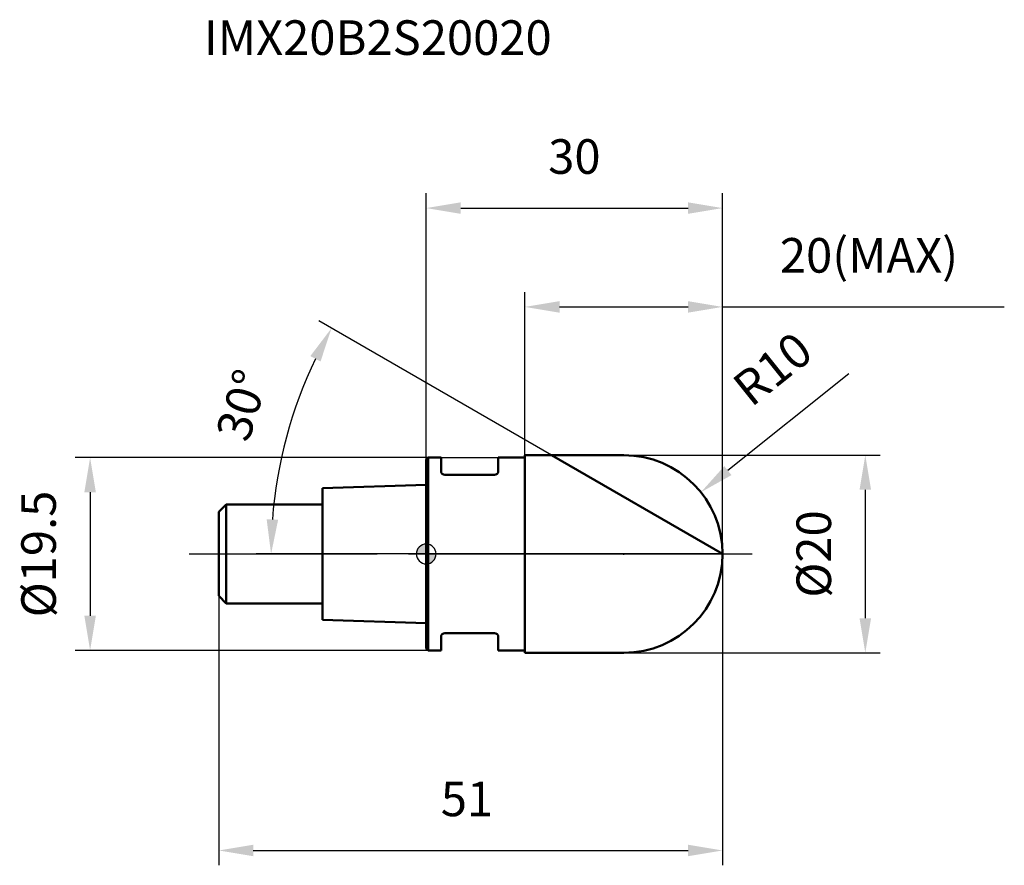
# Model space of a CAD drawing. Units: millimetres. Extents: x -41.1 to 58.5, y -31.5 to 54.1.
import ezdxf

# ---------------------------------------------------------------- set-up
doc = ezdxf.new("R2010")
doc.units = ezdxf.units.MM
doc.linetypes.add('CENTER2', pattern=[28.575, 19.05, -3.175, 3.175, -3.175])
for name, color, linetype, lineweight in [('1', 4, 'Continuous', 50), ('2', 7, 'Continuous', 25), ('4', 2, 'CENTER2', 25), ('cut', 1, 'Continuous', 25), ('nocut', 7, 'Continuous', 25), ('sk1', 4, 'Continuous', 50), ('sk2', 7, 'Continuous', 25), ('sk4', 2, 'CENTER2', 25), ('sk6', 5, 'Continuous', 35)]:
    doc.layers.add(name, color=color, linetype=linetype, lineweight=lineweight)
doc.layers.add('7', color=5, linetype='Continuous')
doc.styles.add('simplex', font='txt.shx', dxfattribs={"height": 3.5})
doc.styles.get("Standard").update_dxf_attribs({"font": 'txt.shx', "bigfont": '@extfont2.shx'})
doc.dimstyles.new('\\M+18352\\M+18373\\M+1815B - ISO-25', dxfattribs={"dimscale": 0, "dimtxt": 3.5, "dimasz": 3.5, "dimexe": 1.5, "dimexo": 0, "dimgap": 2.3, "dimtad": 1, "dimdsep": 46, "dimtxsty": 'simplex', "dimcen": 0.09, "dimclrd": 256, "dimclre": 256, "dimclrt": 256, "dimadec": 0, "dimazin": 0, "dimtfac": 1, "dimtofl": 0, "dimtmove": 0, "dimatfit": 3, "dimfxl": 1, "dimtolj": 1, "dimlwd": -1, "dimlwe": -1, "dimarcsym": 0})

# ---------------------------------------------------------------- blocks, each defined once
blk = doc.blocks.new('zero block')
h = blk.add_hatch(color=7)
h.paths.add_polyline_path([(0, 1, 0.414214), (-1, 0), (0, 0)])
h.paths.add_polyline_path([(1, 0), (0, 0), (0, -1, 0.414214)])
at = {"color": 7, "ltscale": 0.2}
for p, q in [((0, -1), (0, 1)), ((-1, 0), (1, 0))]:
    blk.add_line(p, q, dxfattribs=at)
for start, end in [(90, 180), (0, 90), (180, 270), (270, 0)]:
    blk.add_arc((0, 0), 1, start, end, dxfattribs=at)
blk = doc.blocks.new('*D634444')
at = {"layer": '2'}
for p, q in [((20, 10), (45.948, 10)), ((44.448, 6.5), (44.448, -6.5)), ((20, -10), (45.948, -10))]:
    blk.add_line(p, q, dxfattribs=at)
for points in [[(45.031, 6.5), (43.864, 6.5), (44.448, 10)], [(43.864, -6.5), (45.031, -6.5), (44.448, -10)]]:
    blk.add_solid(points, dxfattribs=at)
at = {"layer": 'Defpoints', "color": 0}
for p in [(20, 10), (20, -10), (44.448, -10)]:
    blk.add_point(p, dxfattribs=at)
at = {"layer": '2', "insert": (37.481, 0), "char_height": 3.5, "attachment_point": 2, "rotation": 90, "line_spacing_factor": 0.9, "style": 'simplex'}
blk.add_mtext('\\A1;%%c20', dxfattribs=at)
blk = doc.blocks.new('*D645555')
at = {"layer": '2'}
for p, q in [((42.783, 18.238), (30.539, 8.437)), ((19.91, 0), (20.09, 0)), ((20, -0.09), (20, 0.09))]:
    blk.add_line(p, q, dxfattribs=at)
blk.add_solid([(30.174, 8.892), (30.904, 7.981), (27.807, 6.249)], dxfattribs=at)
at = {"layer": 'Defpoints', "color": 0}
for p in [(27.807, 6.249), (20, 0)]:
    blk.add_point(p, dxfattribs=at)
at = {"layer": '2', "insert": (30.713, 17.5), "char_height": 3.5, "attachment_point": 1, "rotation": 38.67802, "line_spacing_factor": 0.9, "style": 'simplex'}
blk.add_mtext('\\A1;R10', dxfattribs=at)
blk = doc.blocks.new('*D656666')
at = {"layer": '2'}
for p, q in [((12.679, 10), (-10.878, 23.601)), ((30, 0), (-17.201, 0))]:
    blk.add_line(p, q, dxfattribs=at)
blk.add_arc((30, 0), 45.701, 154.38902, 175.61098, dxfattribs=at)
for points in [[(-10.695, 19.483), (-11.727, 20.027), (-9.579, 22.851)], [(-16.15, 3.52), (-14.984, 3.475), (-15.701, 0)]]:
    blk.add_solid(points, dxfattribs=at)
at = {"layer": 'Defpoints', "color": 0}
for p in [(12.679, 10), (12.965, 9.835), (-15.007, 7.936), (30, 0), (30.329, 0)]:
    blk.add_point(p, dxfattribs=at)
at = {"layer": '2', "insert": (-20.309, 15.585), "char_height": 3.5, "attachment_point": 2, "rotation": 72.78817, "line_spacing_factor": 0.9, "style": 'simplex'}
blk.add_mtext('\\A1;30%%d', dxfattribs=at)
blk = doc.blocks.new('*D667777')
at = {"layer": '2'}
for p, q in [((10, 10), (10, 26.5)), ((30, 0), (30, 26.5)), ((13.5, 25), (26.5, 25)), ((30, 25), (58.517, 25))]:
    blk.add_line(p, q, dxfattribs=at)
for points in [[(13.5, 25.583), (13.5, 24.417), (10, 25)], [(26.5, 24.417), (26.5, 25.583), (30, 25)]]:
    blk.add_solid(points, dxfattribs=at)
at = {"layer": 'Defpoints', "color": 0}
for p in [(30, 25), (10, 10), (30, 0)]:
    blk.add_point(p, dxfattribs=at)
at = {"layer": '2', "insert": (35.8, 31.967), "char_height": 3.5, "attachment_point": 1, "line_spacing_factor": 0.9, "style": 'simplex'}
blk.add_mtext('\\A1;20(MAX)', dxfattribs=at)
blk = doc.blocks.new('*D678888')
at = {"layer": 'Defpoints', "color": 0}
for p in [(0.2, 9.75), (-34.018, -9.75), (0.2, -9.75)]:
    blk.add_point(p, dxfattribs=at)
at = {"layer": 'sk2'}
for p, q in [((0.2, 9.75), (-35.518, 9.75)), ((-34.018, 6.25), (-34.018, -6.25)), ((0.2, -9.75), (-35.518, -9.75))]:
    blk.add_line(p, q, dxfattribs=at)
for points in [[(-33.434, 6.25), (-34.601, 6.25), (-34.018, 9.75)], [(-34.601, -6.25), (-33.434, -6.25), (-34.018, -9.75)]]:
    blk.add_solid(points, dxfattribs=at)
at = {"layer": 'sk2', "insert": (-40.984, 0), "char_height": 3.5, "attachment_point": 2, "rotation": 90, "line_spacing_factor": 0.9, "style": 'simplex'}
blk.add_mtext('\\A1;%%c19.5', dxfattribs=at)
blk = doc.blocks.new('*D689999')
at = {"layer": 'Defpoints', "color": 0}
for p in [(30, 0), (-21, -4.25), (30, -30)]:
    blk.add_point(p, dxfattribs=at)
at = {"layer": 'sk2'}
for p, q in [((30, 0), (30, -31.5)), ((-21, -4.25), (-21, -31.5)), ((-17.5, -30), (26.5, -30))]:
    blk.add_line(p, q, dxfattribs=at)
for points in [[(-17.5, -29.417), (-17.5, -30.583), (-21, -30)], [(26.5, -30.583), (26.5, -29.417), (30, -30)]]:
    blk.add_solid(points, dxfattribs=at)
at = {"layer": 'sk2', "insert": (4.128, -23.033), "char_height": 3.5, "attachment_point": 2, "line_spacing_factor": 0.9, "style": 'simplex'}
blk.add_mtext('\\A1;51', dxfattribs=at)
blk = doc.blocks.new('*D6910101010')
at = {"layer": '2'}
for p, q in [((0, 0), (0, 36.5)), ((30, 0), (30, 36.5)), ((3.5, 35), (26.5, 35))]:
    blk.add_line(p, q, dxfattribs=at)
for points in [[(3.5, 35.583), (3.5, 34.417), (0, 35)], [(26.5, 34.417), (26.5, 35.583), (30, 35)]]:
    blk.add_solid(points, dxfattribs=at)
at = {"layer": 'Defpoints', "color": 0}
for p in [(30, 35), (0, 0), (30, 0)]:
    blk.add_point(p, dxfattribs=at)
at = {"layer": '2', "insert": (15, 41.967), "char_height": 3.5, "attachment_point": 2, "line_spacing_factor": 0.9, "style": 'simplex'}
blk.add_mtext('\\A1;30', dxfattribs=at)

msp = doc.modelspace()

# ---------------------------------------------------------------- linework, layer by layer
at = {"layer": '1'}
for p, q in [((10, 10), (10, -10)), ((10, 10), (20, 10)), ((30, 0), (12.679, 10)), ((0.2, 9.75), (0, 9.55)), ((0, 9.55), (0, -9.55)), ((0.2, 9.75), (0.2, -9.75)), ((0.2, 9.75), (1.5, 9.75)), ((1.5, 9.75), (1.5, 8.4)), ((7.3, 9.75), (7.3, 8.4)), ((7.3, 9.75), (10, 9.75)), ((6.9, 8), (1.9, 8)), ((1.5, -8.4), (1.5, -9.75)), ((6.9, -8), (1.9, -8)), ((7.3, -8.4), (7.3, -9.75)), ((0, -9.55), (0.2, -9.75)), ((1.5, -9.75), (0.2, -9.75)), ((10, -9.75), (7.3, -9.75)), ((20, -10), (10, -10))]:
    msp.add_line(p, q, dxfattribs=at)
for centre, radius, start, end in [((20, 0), 10, 270, 90), ((1.9, 8.4), 0.4, 180, 270), ((6.9, 8.4), 0.4, 270, 0), ((1.9, -8.4), 0.4, 90, 180), ((6.9, -8.4), 0.4, 0, 90)]:
    msp.add_arc(centre, radius, start, end, dxfattribs=at)
at = {"layer": '4'}
msp.add_line((0, 0), (33, 0), dxfattribs=at)
at = {"layer": '7'}
for p, q in [((10, 10), (10, -10)), ((10, 10), (20, 10)), ((20, -10), (10, -10))]:
    msp.add_line(p, q, dxfattribs=at)
msp.add_arc((20, 0), 10, 270, 90, dxfattribs=at)
at = {"layer": 'cut'}
for p, q in [((10, 10), (10, 0)), ((20, 10), (10, 10)), ((10, 0), (30, 0))]:
    msp.add_line(p, q, dxfattribs=at)
msp.add_arc((20, 0), 10, 0, 90, dxfattribs=at)
at = {"layer": 'nocut'}
for p, q in [((0.2, 9.75), (0, 9.55)), ((0, 9.55), (0, 0)), ((0.2, 9.75), (10, 9.75)), ((10, 9.75), (10, 0)), ((10, 0), (0, 0))]:
    msp.add_line(p, q, dxfattribs=at)
at = {"layer": 'sk1'}
for p, q in [((0, 7), (-10.5, 6.65)), ((-10.5, 6.65), (-10.5, -6.65)), ((-21, 4.25), (-20.25, 5)), ((-20.25, 5), (-20.25, -5)), ((-10.5, 5), (-20.25, 5)), ((-21, 4.25), (-21, -4.25)), ((-21, -4.25), (-20.25, -5)), ((-20.25, -5), (-10.5, -5)), ((-10.5, -6.65), (0, -7))]:
    msp.add_line(p, q, dxfattribs=at)
at = {"layer": 'sk4'}
msp.add_line((-24, 0), (0, 0), dxfattribs=at)

# ---------------------------------------------------------------- block references
at = {"rotation": 180}
msp.add_blockref('zero block', (0, 0), dxfattribs=at)

# ---------------------------------------------------------------- texts
at = {"layer": 'sk6', "insert": (-22.495, 54), "char_height": 3.5, "width": 38.675, "attachment_point": 1, "line_spacing_factor": 0.9}
msp.add_mtext('IMX20B2S20020', dxfattribs=at)

# ---------------------------------------------------------------- dimensions: what is measured, and where the dimension line sits
at = {"layer": '2'}
dim = msp.add_linear_dim(base=(30, 35), p1=(0, 0), p2=(30, 0), dimstyle='\\M+18352\\M+18373\\M+1815B - ISO-25', override={"dimscale": 1}, dxfattribs=at)
dim.commit()
dim.dimension.update_dxf_attribs({"geometry": '*D6910101010', "text_midpoint": (15, 35), "dimtype": 160})
dim = msp.add_linear_dim(base=(30, 25), p1=(10, 10), p2=(30, 0), text='<>(MAX)', dimstyle='\\M+18352\\M+18373\\M+1815B - ISO-25', override={"dimscale": 1}, dxfattribs=at)
dim.commit()
dim.dimension.update_dxf_attribs({"geometry": '*D667777', "text_midpoint": (46.008, 25), "dimtype": 160})
dim = msp.add_angular_dim_2l(base=(-15.007, 7.936), line1=((12.965, 9.835), (12.679, 10)), line2=((30.329, 0), (30, 0)), dimstyle='\\M+18352\\M+18373\\M+1815B - ISO-25', override={"dimscale": 1}, dxfattribs=at)
dim.commit()
dim.dimension.update_dxf_attribs({"geometry": '*D656666', "text_midpoint": (-13.655, 13.523), "dimtype": 162})
dim = msp.add_radius_dim(center=(20, 0), mpoint=(27.807, 6.249), dimstyle='\\M+18352\\M+18373\\M+1815B - ISO-25', override={"dimscale": 1}, dxfattribs=at)
dim.commit()
dim.dimension.update_dxf_attribs({"geometry": '*D645555', "text_midpoint": (36.221, 16.348), "dimtype": 164})
dim = msp.add_linear_dim(base=(44.448, -10), p1=(20, 10), p2=(20, -10), angle=270, text='%%c<>', dimstyle='\\M+18352\\M+18373\\M+1815B - ISO-25', override={"dimscale": 1}, dxfattribs=at)
dim.commit()
dim.dimension.update_dxf_attribs({"geometry": '*D634444', "text_midpoint": (44.448, 0), "dimtype": 160})
at = {"layer": 'sk2'}
dim = msp.add_linear_dim(base=(-34.018, -9.75), p1=(0.2, 9.75), p2=(0.2, -9.75), angle=270, text='%%c<>', dimstyle='\\M+18352\\M+18373\\M+1815B - ISO-25', override={"dimscale": 1, "dimdec": 1, "dimpost": '<>'}, dxfattribs=at)
dim.commit()
dim.dimension.update_dxf_attribs({"geometry": '*D678888', "text_midpoint": (-34.018, 0), "dimtype": 160})
dim = msp.add_linear_dim(base=(30, -30), p1=(-21, -4.25), p2=(30, 0), dimstyle='\\M+18352\\M+18373\\M+1815B - ISO-25', override={"dimscale": 1, "dimdec": 1, "dimpost": '<>'}, dxfattribs=at)
dim.commit()
dim.dimension.update_dxf_attribs({"geometry": '*D689999', "text_midpoint": (4.128, -30), "dimtype": 160})

doc.saveas('drawing.dxf')
